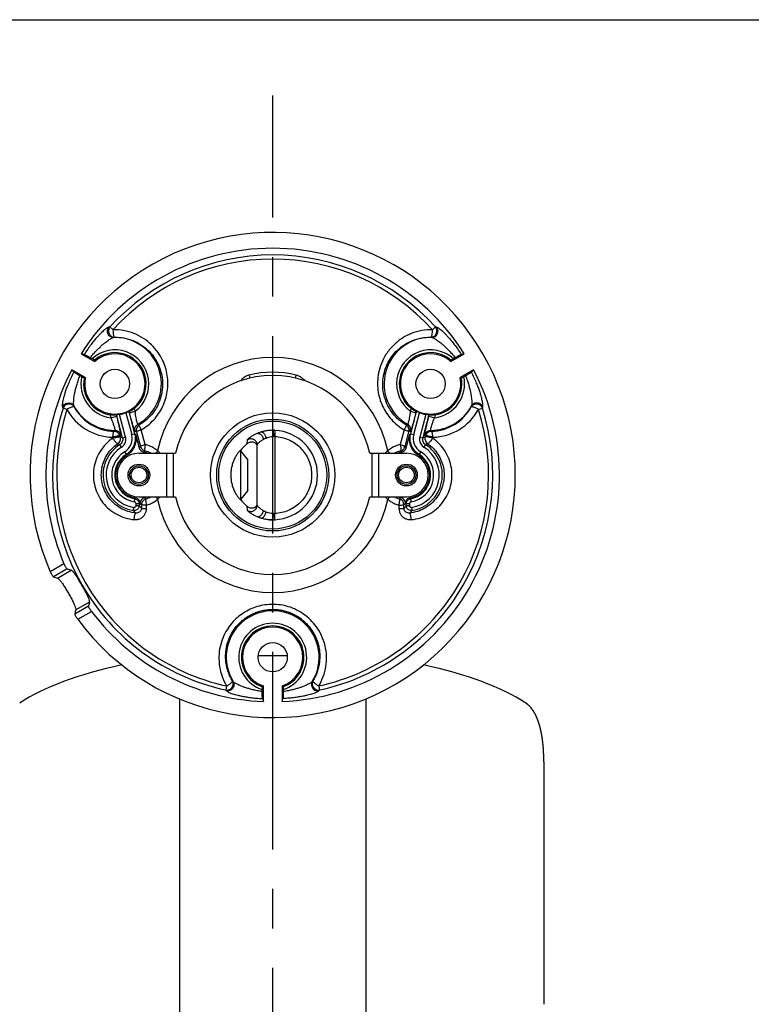
# Model space of a CAD drawing. Units: millimetres. Extents: x 0 to 853, y 0 to 705.
# Drawn here: x 309 to 426, y 546 to 705 of the extents above; entities that cross this region are included whole.
import ezdxf

# ---------------------------------------------------------------- set-up
doc = ezdxf.new("R2010")
doc.units = ezdxf.units.MM
doc.linetypes.add('CENTER', pattern=[50.8, 31.75, -6.35, 6.35, -6.35])
doc.layers.add('cen', color=1, linetype='CENTER')
doc.layers.add('DIM', color=3, linetype='Continuous')

msp = doc.modelspace()

# ---------------------------------------------------------------- linework, layer by layer
at = {"color": 7, "linetype": 'Continuous'}
for p, q in [((323.75, 654.88), (323.26, 655.33)), ((375.1, 654.88), (375.59, 655.33)), ((318.62, 651.02), (320.8, 649.76)), ((319.11, 650.91), (318.62, 651.02)), ((378.04, 649.76), (380.22, 651.02)), ((380.22, 651.02), (379.73, 650.91)), ((320.78, 649.99), (320.38, 650.22)), ((378.06, 649.99), (378.47, 650.22)), ((319.3, 647.17), (317.12, 648.43)), ((317.12, 648.43), (317.47, 648.06)), ((345.63, 647.59), (345.75, 647.07)), ((353.09, 647.08), (353.22, 647.59)), ((381.72, 648.43), (379.54, 647.17)), ((381.38, 648.06), (381.72, 648.43)), ((319.1, 647.07), (318.7, 647.31)), ((379.75, 647.07), (380.15, 647.31)), ((316.35, 642.06), (315.72, 642.26)), ((325.76, 637.62), (324.8, 641.26)), ((325.82, 641.53), (326.75, 638.02)), ((326.29, 641.71), (326.29, 641.71)), ((326.34, 641.51), (326.29, 641.71)), ((326.29, 641.71), (327.23, 638.14)), ((326.34, 641.51), (327.31, 641.76)), ((327.31, 641.76), (327.19, 642.22)), ((371.66, 642.22), (371.54, 641.76)), ((371.54, 641.76), (372.5, 641.51)), ((371.62, 638.14), (372.56, 641.71)), ((372.1, 638.02), (373.03, 641.53)), ((372.56, 641.71), (372.5, 641.51)), ((372.56, 641.71), (372.56, 641.71)), ((374.05, 641.26), (373.08, 637.62)), ((382.5, 642.06), (383.13, 642.26)), ((323.27, 641.19), (323.39, 640.73)), ((323.39, 640.73), (324.35, 640.98)), ((325.28, 637.5), (324.3, 641.19)), ((324.3, 641.18), (324.3, 641.19)), ((324.3, 641.18), (324.35, 640.98)), ((327.98, 639.56), (327.75, 639.67)), ((374.54, 641.19), (373.57, 637.5)), ((374.49, 640.98), (374.55, 641.18)), ((374.49, 640.98), (375.46, 640.73)), ((374.54, 641.19), (374.55, 641.18)), ((375.46, 640.73), (375.58, 641.19)), ((326.75, 638.01), (327.23, 638.14)), ((327.23, 638.14), (327.38, 638.08)), ((327.28, 638.55), (327.52, 638.45)), ((327.38, 638.08), (327.96, 635.9)), ((327.52, 638.45), (328.16, 636.1)), ((328.93, 636.4), (328.29, 638.77)), ((370.55, 638.77), (369.91, 636.4)), ((370.69, 636.1), (371.32, 638.45)), ((370.89, 635.9), (371.46, 638.08)), ((371.32, 638.45), (371.57, 638.55)), ((371.46, 638.08), (371.62, 638.14)), ((371.62, 638.14), (372.1, 638.01)), ((374.92, 638.53), (374.81, 638.69)), ((323.68, 637.59), (323.71, 637.44)), ((324.51, 636.55), (324.85, 636.4)), ((324.88, 637.79), (325, 637.94)), ((324.88, 637.79), (324.92, 637.64)), ((324.92, 637.64), (325.28, 637.5)), ((325.28, 637.5), (325.76, 637.62)), ((345.34, 637.18), (345.29, 636.51)), ((349.77, 637.7), (349.77, 625.32)), ((373.08, 637.62), (373.57, 637.5)), ((373.57, 637.5), (373.93, 637.64)), ((373.84, 637.94), (373.97, 637.79)), ((373.93, 637.64), (373.97, 637.79)), ((374, 636.4), (374.33, 636.55)), ((375.13, 637.44), (375.17, 637.59)), ((325.11, 635.97), (324.85, 636.4)), ((325.9, 634.82), (325.64, 635.25)), ((327.92, 635.01), (333.81, 635.01)), ((327.96, 635.9), (328.16, 636.1)), ((328.72, 635.18), (328.88, 635.39)), ((332.42, 628.01), (332.42, 635.01)), ((333.42, 635.01), (333.42, 628.01)), ((344.25, 635.44), (344.23, 635.44)), ((345.42, 634.01), (344.25, 635.44)), ((344.25, 635.44), (344.25, 627.58)), ((346.92, 626.65), (346.92, 636.37)), ((365.04, 635.01), (370.92, 635.01)), ((365.42, 628.01), (365.42, 635.01)), ((366.42, 635.01), (366.42, 628.01)), ((369.96, 635.39), (370.13, 635.18)), ((370.69, 636.1), (370.89, 635.9)), ((373.21, 635.25), (372.95, 634.82)), ((374, 636.4), (373.73, 635.97)), ((325.9, 634.82), (326.01, 634.74)), ((345.42, 629.01), (345.42, 634.01)), ((372.83, 634.74), (372.95, 634.82)), ((345.42, 629.01), (344.25, 627.58)), ((327.2, 627.19), (327.28, 627.68)), ((327.39, 627.8), (327.28, 627.68)), ((327.92, 628.01), (333.81, 628.01)), ((327.95, 626.89), (328.08, 627.01)), ((328.08, 627.01), (328.08, 626.9)), ((344.23, 627.58), (344.24, 627.58)), ((344.25, 627.58), (344.23, 627.58)), ((365.04, 628.01), (370.92, 628.01)), ((370.77, 627.01), (370.9, 626.89)), ((370.77, 627.01), (370.77, 626.9)), ((371.57, 627.68), (371.45, 627.8)), ((371.57, 627.68), (371.65, 627.19)), ((327.03, 625.81), (327.1, 626.3)), ((327.44, 625.4), (327.03, 625.81)), ((327.95, 626.89), (327.45, 626.89)), ((327.45, 626.59), (327.45, 626.89)), ((327.45, 626.59), (327.95, 626.59)), ((327.95, 626.89), (327.95, 626.59)), ((328.33, 626.72), (328.08, 626.9)), ((328.33, 626.72), (328.33, 626.17)), ((329.14, 626.12), (329.14, 626.67)), ((345.29, 626.51), (345.34, 625.84)), ((369.71, 626.67), (369.71, 626.12)), ((370.77, 626.9), (370.52, 626.72)), ((370.52, 626.17), (370.52, 626.72)), ((371.4, 626.89), (370.9, 626.89)), ((370.9, 626.59), (370.9, 626.89)), ((370.9, 626.59), (371.4, 626.59)), ((371.4, 626.89), (371.4, 626.59)), ((371.41, 625.4), (371.82, 625.81)), ((371.74, 626.3), (371.82, 625.81)), ((315.87, 617.24), (313.66, 615.96)), ((316.4, 616.4), (314.19, 615.13)), ((314.81, 614.94), (317.01, 616.21)), ((317.62, 609.19), (319.83, 610.46)), ((319.97, 611.09), (317.76, 609.82)), ((318.07, 608.31), (320.29, 609.59)), ((347.09, 602.51), (351.75, 602.51)), ((342.02, 597.59), (341.88, 596.94)), ((347.74, 597.47), (347.74, 597)), ((347.92, 595.08), (347.92, 597.6)), ((350.92, 597.6), (350.92, 595.08)), ((351.11, 597.47), (351.11, 597)), ((356.83, 597.59), (356.97, 596.94)), ((334.45, 595.51), (334.45, 452.51)), ((347.78, 595.56), (347.92, 595.08)), ((350.92, 595.08), (351.07, 595.56)), ((364.4, 595.52), (364.4, 452.51)), ((393.02, 585.41), (393.02, 546.4))]:
    msp.add_line(p, q, dxfattribs=at)
for centre, radius in [((324.05, 646.16), 2.35), ((374.8, 646.16), 2.35), ((349.42, 631.51), 10), ((349.42, 631.51), 9), ((349.42, 631.51), 8.68), ((327.92, 631.51), 1.75), ((327.92, 631.51), 1.5), ((327.92, 631.51), 1.25), ((370.92, 631.51), 1.75), ((370.92, 631.51), 1.5), ((370.92, 631.51), 1.25), ((349.42, 602.21), 2.35)]:
    msp.add_circle(centre, radius, dxfattribs=at)
for centre, radius, start, end in [((349.42, 631.51), 39, 216.4992, 203.5008), ((349.42, 631.51), 36.46, 32.3578, 147.6422), ((349.42, 631.51), 35.38, 42.3097, 137.6903), ((349.42, 631.51), 34.72, 42.3097, 137.6903), ((325.35, 645.01), 10.52, 101.4859, 102.4999), ((373.5, 645.06), 10.48, 77.4979, 78.5163), ((325.92, 644.65), 9.22, 102.046, 103.053), ((324.05, 646.16), 7.47, 299.704, 91.6263), ((374.8, 646.16), 7.47, 88.3737, 240.296), ((372.93, 644.66), 9.21, 76.9464, 77.9546), ((324.05, 646.16), 4.85, 168.0157, 131.9843), ((324.05, 646.16), 5.47, 306.5524, 132.0911), ((324.05, 646.16), 5.03, 308.5688, 130.4609), ((374.8, 646.16), 5.47, 47.9089, 233.4476), ((374.8, 646.16), 5.03, 49.5391, 231.4312), ((374.8, 646.16), 4.85, 48.0157, 11.9843), ((341.06, 686.05), 41.37, 239.5758, 240.0014), ((339.79, 651.74), 19.08, 185.2688, 185.9462), ((349.42, 631.51), 18.9, 11.9434, 168.0566), ((359.3, 651.72), 18.85, 354.0496, 354.7355), ((357.86, 685.93), 41.23, 299.9979, 300.425), ((349.42, 631.51), 36.46, 152.3578, 203.0462), ((349.42, 631.51), 16.52, 76.7315, 103.2685), ((349.42, 631.51), 36.46, 272.3578, 27.6422), ((298.08, 611.6), 41.23, 59.9979, 60.425), ((324.05, 646.16), 5.47, 167.9089, 263.0757), ((324.05, 646.16), 5.03, 169.5391, 261.0593), ((326.98, 629.96), 18.85, 114.0496, 114.7355), ((349.42, 631.51), 16, 12.6356, 167.3644), ((374.8, 646.16), 5.47, 276.9243, 12.0911), ((374.8, 646.16), 5.03, 278.9407, 10.4609), ((371.76, 629.74), 19.08, 65.2688, 65.9462), ((400.84, 611.48), 41.37, 119.5758, 120.0014), ((349.42, 631.51), 35.38, 162.3097, 257.6903), ((349.42, 631.51), 34.72, 162.3097, 257.6903), ((325.65, 645.59), 10.48, 197.4979, 198.5163), ((323.92, 646.23), 8.65, 208.8444, 268.3603), ((324.05, 646.16), 7.47, 208.3737, 269.9241), ((326.28, 645.29), 9.21, 196.9464, 197.9546), ((324.16, 646.09), 7.57, 208.7454, 268.2627), ((324.05, 646.16), 4.95, 278.7257, 290.9024), ((349.42, 631.51), 34.72, 282.3097, 17.6903), ((349.42, 631.51), 35.38, 282.3097, 17.6903), ((374.8, 646.16), 4.95, 249.0976, 261.2743), ((374.8, 646.16), 7.47, 270.0759, 331.6263), ((374.69, 646.09), 7.57, 271.7373, 331.2546), ((374.92, 646.23), 8.65, 271.6397, 331.1556), ((372.56, 645.3), 9.22, 342.046, 343.053), ((373.15, 645.6), 10.52, 341.4859, 342.4999), ((347.27, 688.58), 54.4, 295.7036, 295.9697), ((279.08, 669.43), 54.46, 325.4346, 325.6374), ((349.46, 631.99), 6.72, 87.4455, 90.3257), ((349.44, 631.51), 7.19, 272.5531, 87.4469), ((325.94, 629.66), 8.24, 104.8062, 105.954), ((326.02, 629.35), 8.41, 104.8104, 105.9356), ((324.33, 637.38), 2.5, 301.451, 14.8373), ((349.42, 631.51), 6.49, 129.5853, 142.813), ((346.16, 635.67), 1.21, 128.0619, 135.848), ((349.58, 634.48), 3.23, 86.6272, 90.5019), ((374.51, 637.38), 2.5, 165.1627, 238.549), ((372.82, 629.35), 8.41, 74.0645, 75.1896), ((372.89, 629.6), 8.3, 74.0501, 75.1897), ((327.92, 631.51), 5.77, 122.1956, 261.0508), ((327.92, 631.51), 5.28, 122.1956, 261.0505), ((327.92, 631.51), 4.38, 121.4663, 260.4822), ((327.92, 631.51), 3.5, 90, 270), ((328.93, 636.15), 0.998, 194.8039, 257.8209), ((327.92, 631.51), 3.75, 69.1591, 77.8138), ((327.98, 631.51), 3.98, 61.6038, 76.8342), ((328.01, 632.2), 4.35, 40.2976, 47.805), ((346.08, 636.03), 0.846, 359.9332, 13.5858), ((370.83, 632.2), 4.35, 132.1948, 139.7015), ((370.87, 631.51), 3.98, 103.1658, 118.3962), ((370.92, 631.51), 3.75, 102.1862, 110.8409), ((369.92, 636.15), 0.998, 282.1791, 345.1961), ((370.92, 631.51), 3.5, 270, 90), ((370.92, 631.51), 4.38, 279.5178, 58.5337), ((370.92, 631.51), 5.28, 278.9495, 57.8044), ((370.92, 631.51), 5.77, 278.9492, 57.8044), ((327.92, 631.51), 3.88, 121.4663, 260.4822), ((327.92, 631.51), 3.75, 120.6308, 261.8907), ((370.92, 631.51), 3.75, 278.1093, 59.3692), ((370.92, 631.51), 3.88, 279.5178, 58.5337), ((327.15, 626.89), 0.299, 359.9818, 80.5004), ((327.92, 631.51), 3.75, 284.0878, 291.001), ((255.13, 550), 107.22, 46.4204, 46.5743), ((327.98, 631.51), 3.98, 285.5603, 298.4148), ((328.01, 630.82), 4.35, 312.1948, 319.7015), ((349.42, 631.51), 18.9, 191.9434, 348.0566), ((349.42, 631.51), 16, 192.6356, 347.3644), ((349.42, 631.51), 6.49, 217.187, 230.4145), ((346.08, 626.99), 0.846, 346.423, 0.0667), ((370.83, 630.82), 4.35, 220.2976, 227.805), ((370.87, 631.51), 3.98, 241.5849, 254.4398), ((370.92, 631.51), 3.75, 248.9991, 255.9122), ((445.31, 548.35), 109.51, 133.4392, 133.59), ((371.7, 626.89), 0.299, 99.4996, 180.0182), ((346.16, 627.35), 1.21, 224.1514, 231.9371), ((349.46, 631.03), 6.71, 269.6735, 272.5557), ((349.58, 628.53), 3.22, 269.4942, 273.3764), ((349.4, 719.77), 108.51, 252.2925, 252.6326), ((348.91, 725.05), 115.28, 252.4693, 252.7902), ((430.5, 584.23), 115.61, 167.2102, 167.5303), ((425.52, 587.43), 108.17, 167.3669, 167.708), ((349.42, 631.51), 36.46, 216.9538, 267.6422), ((349.42, 602.21), 7.47, 328.3737, 211.6263), ((349.42, 602.21), 5.47, 287.9089, 252.0911), ((349.42, 602.21), 5.03, 289.5391, 250.4609), ((349.42, 602.21), 4.85, 288.0157, 251.9843), ((349.76, 603.91), 10.52, 221.4859, 222.4999), ((349.8, 604.58), 9.22, 222.046, 223.053), ((336.72, 613.05), 19.08, 305.2688, 305.9462), ((306.37, 597), 41.37, 359.5758, 0.0014), ((361.99, 612.85), 18.85, 234.0496, 234.7355), ((392.33, 597), 41.23, 179.9979, 180.425), ((349.06, 604.58), 9.21, 316.9464, 317.9546), ((349.12, 603.88), 10.48, 317.4979, 318.5163)]:
    msp.add_arc(centre, radius, start, end, dxfattribs=at)
at = {"color": 6, "linetype": 'Continuous'}
msp.add_arc((342.79, 645.06), 21.67, 286.4403, 287.5917, dxfattribs=at)
at = {"color": 7, "linetype": 'Continuous'}
for start_param, end_param in [(2.124754, 2.651505), (0.490088, 1.017121)]:
    msp.add_ellipse((349.42, 587.26), major_axis=(46.1, 0), ratio=0.34965, start_param=start_param, end_param=end_param, dxfattribs=at)
for points, start_tangent, end_tangent in [([(323.08, 655.29), (322.97, 655.25), (322.83, 655.17), (322.66, 655.06), (322.44, 654.9), (322.19, 654.68), (321.89, 654.41), (321.55, 654.06), (321.16, 653.64), (320.72, 653.12), (320.23, 652.5), (319.69, 651.76), (319.11, 650.91)], (-0.976292, -0.216457), (-0.543402, -0.839473)), ([(323.84, 653.63), (323.53, 653.67), (323.27, 653.81), (323.05, 654.03), (322.9, 654.31), (322.85, 654.65), (322.91, 654.98), (323.08, 655.29)], (-0.999915, -0.013023), (0.638852, 0.76933)), ([(323.26, 655.33), (323.1, 655.06), (323.03, 654.77), (323.05, 654.46), (323.17, 654.16), (323.38, 653.9), (323.66, 653.73), (324, 653.66)], (-0.643009, -0.765859), (0.999969, -0.007888)), ([(328.29, 638.77), (329.35, 639.5), (330.29, 640.38), (331.09, 641.39), (331.73, 642.5), (332.19, 643.7), (332.48, 644.96), (332.57, 646.22), (332.48, 647.49), (332.18, 648.8), (331.71, 649.99), (330.99, 651.22), (329.94, 652.45), (328.67, 653.46), (327.14, 654.26), (325.46, 654.74), (323.75, 654.88)], (0.862915, 0.505348), (-0.999797, -0.020163)), ([(323.75, 654.88), (323.75, 654.59), (323.77, 654.31), (323.81, 654.06), (323.86, 653.85), (323.93, 653.72), (324, 653.66)], (-0.034554, -0.999403), (0.979913, -0.199423)), ([(375.1, 654.88), (373.38, 654.74), (371.69, 654.25), (370.12, 653.42), (368.77, 652.31), (367.63, 650.88), (366.89, 649.45), (366.45, 647.95), (366.28, 646.51), (366.34, 645.14), (366.62, 643.83), (367.08, 642.59), (367.72, 641.45), (368.52, 640.42), (369.47, 639.52), (370.55, 638.77)], (-0.999797, 0.020163), (0.862915, -0.505348)), ([(374.85, 653.66), (375.15, 653.72), (375.41, 653.85), (375.63, 654.07), (375.77, 654.36), (375.82, 654.69), (375.76, 655.02), (375.59, 655.33)], (0.999969, 0.007888), (-0.643009, 0.765859)), ([(374.85, 653.66), (374.92, 653.72), (374.99, 653.85), (375.04, 654.06), (375.08, 654.31), (375.1, 654.59), (375.1, 654.88)], (0.979913, 0.199423), (-0.034554, 0.999403)), ([(375.01, 653.63), (375.31, 653.67), (375.58, 653.81), (375.8, 654.03), (375.94, 654.31), (376, 654.65), (375.94, 654.98), (375.77, 655.29)], (0.999915, -0.013023), (-0.638852, 0.76933)), ([(375.77, 655.29), (375.88, 655.25), (376.02, 655.17), (376.19, 655.06), (376.4, 654.9), (376.66, 654.68), (376.95, 654.41), (377.29, 654.06), (377.68, 653.64), (378.13, 653.12), (378.62, 652.5), (379.16, 651.76), (379.73, 650.91)], (0.976292, -0.216458), (0.543402, -0.839473)), ([(320.11, 650.38), (320.64, 651.03), (321.14, 651.57), (321.61, 652.03), (322.03, 652.42), (322.41, 652.74), (322.74, 653), (323.03, 653.2), (323.27, 653.36), (323.46, 653.47), (323.62, 653.55), (323.74, 653.6), (323.84, 653.63)], (0.608109, 0.793853), (0.986853, 0.16162)), ([(324, 653.66), (325.5, 653.55), (326.97, 653.13), (328.33, 652.41), (329.54, 651.42), (330.55, 650.16), (331.29, 648.65), (331.65, 647.18), (331.71, 645.6), (331.46, 644.11), (330.93, 642.71), (330.15, 641.46), (329.15, 640.41), (327.98, 639.56)], (0.99976, 0.02189), (-0.863392, -0.504534)), ([(370.87, 639.56), (369.72, 640.38), (368.73, 641.42), (367.95, 642.64), (367.42, 643.98), (367.15, 645.36), (367.15, 646.77), (367.37, 648.05), (367.83, 649.31), (368.58, 650.57), (369.48, 651.59), (370.59, 652.46), (371.89, 653.13), (373.33, 653.54), (374.85, 653.66)], (-0.863392, 0.504534), (0.99976, -0.02189)), ([(375.01, 653.63), (375.1, 653.6), (375.23, 653.55), (375.38, 653.47), (375.58, 653.36), (375.82, 653.2), (376.11, 653), (376.44, 652.74), (376.82, 652.42), (377.24, 652.04), (377.7, 651.58), (378.2, 651.03), (378.73, 650.38)], (0.986853, -0.16162), (0.608109, -0.793853)), ([(319.11, 650.91), (319.21, 650.87), (319.37, 650.79), (319.59, 650.67), (319.85, 650.53), (320.11, 650.38)], (0.971662, -0.236375), (0.862275, -0.50644)), ([(378.73, 650.38), (379, 650.53), (379.25, 650.67), (379.47, 650.79), (379.64, 650.87), (379.73, 650.91)], (0.862275, 0.50644), (0.971662, 0.236375)), ([(315.66, 642.44), (315.64, 642.55), (315.63, 642.71), (315.65, 642.92), (315.68, 643.18), (315.74, 643.51), (315.83, 643.9), (315.96, 644.37), (316.13, 644.92), (316.35, 645.56), (316.65, 646.3), (317.02, 647.13), (317.47, 648.06)], (-0.300688, 0.953722), (0.455304, 0.890336)), ([(318.43, 647.46), (318.16, 647.61), (317.91, 647.76), (317.7, 647.9), (317.55, 648), (317.47, 648.06)], (-0.869727, 0.493533), (-0.690538, 0.723296)), ([(345.63, 647.59), (345.39, 647.52), (345.14, 647.41), (344.91, 647.27), (344.69, 647.1), (344.48, 646.9), (344.29, 646.66), (344.28, 646.65)], (-0.973305, -0.229514), (-0.576427, -0.817148)), ([(353.22, 647.59), (353.46, 647.52), (353.7, 647.41), (353.94, 647.27), (354.16, 647.1), (354.37, 646.9), (354.56, 646.66), (354.56, 646.65)], (0.973305, -0.229514), (0.576382, -0.81718)), ([(381.38, 648.06), (381.3, 648), (381.14, 647.9), (380.93, 647.76), (380.68, 647.61), (380.42, 647.46)], (-0.690538, -0.723296), (-0.869727, -0.493533)), ([(383.19, 642.44), (383.21, 642.55), (383.21, 642.71), (383.2, 642.92), (383.17, 643.18), (383.11, 643.51), (383.02, 643.9), (382.89, 644.37), (382.72, 644.92), (382.49, 645.56), (382.2, 646.3), (381.83, 647.13), (381.38, 648.06)], (0.300688, 0.953723), (-0.455304, 0.890336)), ([(317.47, 642.61), (317.45, 642.7), (317.43, 642.83), (317.42, 643.01), (317.42, 643.24), (317.44, 643.53), (317.47, 643.88), (317.53, 644.29), (317.62, 644.78), (317.74, 645.33), (317.91, 645.96), (318.13, 646.67), (318.43, 647.46)], (-0.35346, 0.93545), (0.383442, 0.923565)), ([(380.42, 647.46), (380.72, 646.68), (380.94, 645.97), (381.11, 645.34), (381.23, 644.78), (381.32, 644.29), (381.37, 643.88), (381.41, 643.52), (381.42, 643.24), (381.43, 643.01), (381.42, 642.83), (381.4, 642.7), (381.37, 642.61)], (0.383443, -0.923565), (-0.353459, -0.93545)), ([(315.66, 642.44), (315.81, 642.71), (316.03, 642.92), (316.32, 643.05), (316.63, 643.1), (316.96, 643.04), (317.26, 642.87), (317.47, 642.61)], (0.346834, 0.937927), (0.48868, -0.872463)), ([(317.52, 642.45), (317.33, 642.69), (317.08, 642.84), (316.78, 642.92), (316.46, 642.9), (316.15, 642.78), (315.89, 642.56), (315.72, 642.26)], (-0.506816, 0.862054), (-0.341749, -0.939791)), ([(383.13, 642.26), (382.98, 642.53), (382.76, 642.74), (382.48, 642.88), (382.17, 642.93), (381.84, 642.87), (381.55, 642.71), (381.32, 642.45)], (-0.341749, 0.939791), (-0.506816, -0.862054)), ([(383.19, 642.44), (383.03, 642.71), (382.81, 642.92), (382.53, 643.05), (382.21, 643.1), (381.88, 643.04), (381.59, 642.87), (381.37, 642.61)], (-0.346834, 0.937927), (-0.48868, -0.872463)), ([(317.52, 642.45), (317.44, 642.49), (317.29, 642.47), (317.09, 642.42), (316.85, 642.33), (316.6, 642.2), (316.35, 642.06)], (-0.662662, 0.748918), (-0.848231, -0.529626)), ([(324.8, 641.26), (324.62, 641.24), (324.46, 641.21), (324.35, 641.2), (324.3, 641.19)], (-0.988426, -0.151704), (-0.589538, -0.807741)), ([(326.29, 641.71), (326.24, 641.7), (326.14, 641.66), (325.99, 641.6), (325.82, 641.53)], (-0.911779, 0.410681), (-0.934189, -0.356777)), ([(327.19, 642.22), (326.92, 642.03), (326.69, 641.88), (326.49, 641.78), (326.35, 641.72), (326.29, 641.71)], (-0.78186, -0.623454), (-0.911916, 0.410376)), ([(326.34, 641.51), (326.56, 640.72), (326.76, 640.02), (326.95, 639.4), (327.1, 638.95), (327.21, 638.66), (327.28, 638.55)], (0.255683, -0.966761), (0.922262, -0.386566)), ([(327.75, 639.67), (327.7, 639.75), (327.64, 639.95), (327.55, 640.26), (327.47, 640.69), (327.38, 641.17), (327.31, 641.76)], (-0.966804, 0.255519), (-0.098789, 0.995108)), ([(371.54, 641.76), (371.46, 641.17), (371.38, 640.68), (371.29, 640.25), (371.21, 639.94), (371.14, 639.74), (371.1, 639.67)], (-0.098789, -0.995108), (-0.966804, -0.255519)), ([(371.57, 638.55), (371.64, 638.66), (371.75, 638.96), (371.91, 639.42), (372.09, 640.02), (372.29, 640.71), (372.5, 641.51)], (0.922262, 0.386566), (0.255683, 0.966761)), ([(372.56, 641.71), (372.49, 641.72), (372.36, 641.78), (372.16, 641.89), (371.92, 642.03), (371.66, 642.22)], (-0.911916, -0.410376), (-0.78186, 0.623454)), ([(373.03, 641.53), (372.86, 641.6), (372.71, 641.66), (372.6, 641.7), (372.56, 641.71)], (-0.934189, 0.356777), (-0.911779, -0.410681)), ([(374.54, 641.19), (374.5, 641.2), (374.39, 641.21), (374.23, 641.24), (374.05, 641.26)], (-0.589538, 0.807741), (-0.988426, 0.151704)), ([(382.5, 642.06), (382.25, 642.2), (382, 642.33), (381.76, 642.42), (381.55, 642.47), (381.41, 642.49), (381.32, 642.45)], (-0.848231, 0.529626), (-0.662662, -0.748918)), ([(324.3, 641.18), (324.24, 641.16), (324.09, 641.15), (323.87, 641.14), (323.59, 641.15), (323.27, 641.19)], (-0.589809, -0.807543), (-0.98785, 0.155412)), ([(323.39, 640.73), (323.62, 640.18), (323.79, 639.71), (323.92, 639.29), (324.01, 638.97), (324.04, 638.77), (324.04, 638.69)], (0.406078, -0.913838), (-0.714076, -0.700068)), ([(325, 637.94), (325.01, 638.08), (324.96, 638.4), (324.87, 638.87), (324.73, 639.49), (324.56, 640.18), (324.35, 640.98)], (0.610572, 0.791961), (-0.255683, 0.966761)), ([(327.28, 638.55), (327.25, 638.87), (327.32, 639.18), (327.49, 639.46), (327.75, 639.67)], (-0.253581, 0.967314), (0.86756, 0.497332)), ([(371.57, 638.55), (371.6, 638.87), (371.52, 639.18), (371.35, 639.46), (371.1, 639.67)], (0.253576, 0.967315), (-0.867651, 0.497173)), ([(374.49, 640.98), (374.29, 640.19), (374.12, 639.48), (373.98, 638.86), (373.88, 638.38), (373.84, 638.07), (373.84, 637.94)], (-0.255683, -0.966761), (0.610572, -0.791961)), ([(375.58, 641.19), (375.26, 641.15), (374.98, 641.14), (374.75, 641.15), (374.6, 641.16), (374.55, 641.18)], (-0.98785, -0.155412), (-0.589809, 0.807543)), ([(374.81, 638.69), (374.8, 638.78), (374.85, 638.99), (374.93, 639.3), (375.06, 639.71), (375.23, 640.18), (375.46, 640.73)], (-0.714076, 0.700068), (0.406078, 0.913838)), ([(323.93, 638.53), (323.86, 638.47), (323.8, 638.34), (323.74, 638.14), (323.7, 637.88), (323.68, 637.59)], (-0.981713, -0.190368), (-0.04061, -0.999175)), ([(324.88, 637.79), (324.75, 638.08), (324.54, 638.31), (324.25, 638.47), (323.93, 638.53)], (-0.257735, 0.966216), (-0.999846, 0.01754)), ([(325, 637.94), (324.87, 638.24), (324.65, 638.47), (324.37, 638.63), (324.04, 638.69)], (-0.257758, 0.96621), (-0.999995, 0.003313)), ([(327.23, 638.14), (327.33, 637.38), (327.23, 636.63), (326.95, 635.92), (326.49, 635.3), (325.9, 634.82)], (0.255357, -0.966847), (-0.852792, -0.52225)), ([(326.01, 634.74), (326.62, 635.21), (327.09, 635.83), (327.38, 636.55), (327.48, 637.31), (327.38, 638.08)], (0.860466, 0.509508), (-0.255662, 0.966766)), ([(327.98, 639.56), (327.74, 639.35), (327.57, 639.09), (327.49, 638.77), (327.52, 638.45)], (-0.858276, -0.513189), (0.253608, -0.967307)), ([(328.29, 638.77), (327.99, 638.67), (327.75, 638.58), (327.58, 638.5), (327.52, 638.45)], (-0.959528, -0.281613), (-0.153965, -0.988076)), ([(328.29, 638.77), (328.15, 639.05), (328.04, 639.29), (327.98, 639.47), (327.98, 639.56)], (-0.486336, 0.873772), (0.623302, 0.781981)), ([(346.92, 638.2), (346.57, 638.04), (346.26, 637.88), (346, 637.72), (345.78, 637.57), (345.61, 637.45), (345.49, 637.34), (345.4, 637.26), (345.36, 637.21), (345.34, 637.18)], (-0.923252, -0.384194), (-0.074638, -0.997211)), ([(347.57, 638.43), (347.35, 638.36), (347.13, 638.28), (346.92, 638.2)], (-0.958594, -0.284775), (-0.923252, -0.384194)), ([(346.92, 638.2), (347.11, 638.21), (347.31, 638.15), (347.5, 638.01), (347.69, 637.81), (347.84, 637.55), (347.94, 637.26)], (0.957212, 0.289389), (0.230944, -0.972967)), ([(349.42, 638.7), (348.79, 638.67), (348.17, 638.58), (347.57, 638.43)], (-0.999984, -0.005686), (-0.958594, -0.284775)), ([(347.57, 638.43), (347.71, 638.42), (347.86, 638.34), (348.01, 638.19), (348.15, 637.99), (348.27, 637.74), (348.35, 637.46)], (0.984932, 0.172942), (0.213705, -0.976898)), ([(349.42, 638.7), (349.46, 638.64), (349.49, 638.5), (349.52, 638.29), (349.54, 638.01), (349.55, 637.7)], (0.923677, -0.383173), (0.006499, -0.999979)), ([(349.76, 638.7), (349.77, 638.65), (349.78, 638.55), (349.78, 638.4), (349.78, 638.19), (349.78, 637.96), (349.77, 637.7)], (0.673802, -0.738912), (-0.044047, -0.999029)), ([(370.87, 639.56), (370.87, 639.47), (370.81, 639.3), (370.71, 639.06), (370.55, 638.77)], (0.623302, -0.781981), (-0.486336, -0.873772)), ([(371.32, 638.45), (371.26, 638.5), (371.1, 638.58), (370.85, 638.67), (370.55, 638.77)], (-0.153965, 0.988076), (-0.959528, 0.281613)), ([(371.32, 638.45), (371.35, 638.76), (371.28, 639.07), (371.12, 639.35), (370.87, 639.56)], (0.253597, 0.96731), (-0.858279, 0.513184)), ([(371.46, 638.08), (371.36, 637.31), (371.47, 636.55), (371.76, 635.83), (372.22, 635.21), (372.83, 634.74)], (-0.255663, -0.966766), (0.860502, -0.509447)), ([(372.95, 634.82), (372.35, 635.3), (371.9, 635.92), (371.61, 636.63), (371.52, 637.38), (371.62, 638.14)], (-0.852792, 0.52225), (0.255356, 0.966847)), ([(373.84, 637.94), (373.98, 638.24), (374.19, 638.47), (374.48, 638.63), (374.81, 638.69)], (0.257756, 0.96621), (0.999994, 0.00342)), ([(374.92, 638.53), (374.6, 638.47), (374.32, 638.32), (374.1, 638.09), (373.97, 637.79)], (-0.999846, -0.017545), (-0.257726, -0.966218)), ([(375.17, 637.59), (375.15, 637.87), (375.11, 638.12), (375.06, 638.33), (374.99, 638.47), (374.92, 638.53)], (-0.04061, 0.999175), (-0.981713, 0.190368)), ([(323.71, 637.44), (322.58, 636.47), (321.68, 635.3), (321.04, 633.99), (320.68, 632.59), (320.61, 631.13), (320.84, 629.68), (321.35, 628.31), (322.14, 627.06), (323.14, 626.02), (324.34, 625.2), (325.7, 624.63), (327.15, 624.34)], (-0.823304, -0.567601), (0.995925, -0.090187)), ([(321.87, 631.51), (321.98, 632.68), (322.32, 633.81), (322.86, 634.86), (323.6, 635.78), (324.51, 636.55)], (0, 1), (0.822469, 0.568809)), ([(324.51, 636.55), (324.42, 636.58), (324.28, 636.7), (324.1, 636.9), (323.91, 637.16), (323.71, 637.44)], (-0.955997, -0.293377), (-0.541806, 0.840504)), ([(324.88, 637.79), (324.81, 637.8), (324.65, 637.8), (324.42, 637.76), (324.14, 637.7), (323.83, 637.63)], (-0.624833, 0.780759), (-0.966761, -0.255683)), ([(323.87, 637.48), (324.18, 637.55), (324.46, 637.61), (324.69, 637.65), (324.85, 637.65), (324.92, 637.64)], (0.966761, 0.255683), (0.628541, -0.777777)), ([(324.51, 636.55), (324.74, 636.76), (324.89, 637.02), (324.95, 637.32), (324.92, 637.64)], (0.827469, 0.561512), (-0.253392, 0.967364)), ([(325.28, 637.5), (325.31, 637.18), (325.24, 636.88), (325.08, 636.6), (324.85, 636.4)], (0.256385, -0.966575), (-0.846835, -0.531855)), ([(325.11, 635.97), (325.41, 636.22), (325.63, 636.52), (325.77, 636.87), (325.81, 637.25), (325.76, 637.62)], (0.846234, 0.532812), (-0.255683, 0.966761)), ([(345.34, 637.18), (345.58, 637.3), (345.83, 637.36), (346.09, 637.35), (346.34, 637.27), (346.57, 637.13), (346.76, 636.91), (346.88, 636.65), (346.92, 636.37)], (0.812443, 0.58304), (0, -1)), ([(345.41, 636.62), (345.47, 636.67), (345.68, 636.78), (345.89, 636.84), (346.11, 636.86), (346.3, 636.83), (346.48, 636.76), (346.62, 636.66), (346.74, 636.55), (346.82, 636.42), (346.88, 636.29), (346.9, 636.23)], (0.787578, 0.616215), (0.235421, -0.971894)), ([(346.92, 636.37), (346.94, 636.4), (346.97, 636.46), (347.04, 636.55), (347.14, 636.66), (347.29, 636.8), (347.47, 636.95), (347.69, 637.11), (347.94, 637.26)], (0, 1), (0.870943, 0.491384)), ([(347.94, 637.26), (348.07, 637.34), (348.21, 637.4), (348.35, 637.46)], (0.870943, 0.491384), (0.927721, 0.373275)), ([(348.35, 637.46), (348.74, 637.6), (349.15, 637.68), (349.55, 637.7)], (0.927721, 0.373275), (0.999961, 0.008804)), ([(349.77, 637.7), (350.87, 637.55), (351.92, 637.21), (352.9, 636.68), (353.77, 635.99), (354.5, 635.15), (355.08, 634.2), (355.47, 633.15), (355.66, 632.06), (355.66, 630.95), (355.46, 629.86), (355.08, 628.82), (354.51, 627.87), (353.78, 627.03), (352.91, 626.34), (351.93, 625.81), (350.87, 625.47), (349.77, 625.32)], (0.999024, -0.044167), (-0.999024, -0.044167)), ([(371.7, 624.34), (373.16, 624.63), (374.53, 625.21), (375.74, 626.05), (376.74, 627.1), (377.52, 628.36), (378.03, 629.75), (378.24, 631.2), (378.15, 632.66), (377.78, 634.05), (377.14, 635.35), (376.24, 636.49), (375.13, 637.44)], (0.995925, 0.090187), (-0.823304, 0.567601)), ([(373.08, 637.62), (373.03, 637.25), (373.08, 636.87), (373.22, 636.52), (373.44, 636.22), (373.73, 635.97)], (-0.255683, -0.966761), (0.846234, -0.532812)), ([(374, 636.4), (373.76, 636.6), (373.6, 636.88), (373.54, 637.18), (373.57, 637.5)], (-0.846844, 0.531842), (0.25633, 0.966589)), ([(373.93, 637.64), (373.9, 637.33), (373.96, 637.04), (374.11, 636.77), (374.33, 636.55)], (-0.253425, -0.967355), (0.827308, -0.561749)), ([(374.97, 637.48), (374.67, 637.55), (374.39, 637.61), (374.16, 637.65), (374, 637.65), (373.93, 637.64)], (-0.966761, 0.255683), (-0.628541, -0.777777)), ([(375.01, 637.63), (374.71, 637.7), (374.43, 637.76), (374.2, 637.8), (374.04, 637.8), (373.97, 637.79)], (-0.966761, 0.255683), (-0.624833, -0.780759)), ([(375.13, 637.44), (374.94, 637.16), (374.74, 636.9), (374.56, 636.7), (374.42, 636.58), (374.33, 636.55)], (-0.541806, -0.840504), (-0.955997, 0.293377)), ([(374.33, 636.55), (375.25, 635.78), (375.98, 634.86), (376.53, 633.81), (376.87, 632.68), (376.98, 631.51)], (0.822469, -0.568809), (0, -1)), ([(328.93, 636.4), (328.63, 636.31), (328.39, 636.22), (328.22, 636.15), (328.16, 636.1)], (-0.961011, -0.276509), (-0.240092, -0.97075)), ([(328.16, 636.1), (328.26, 635.86), (328.42, 635.65), (328.63, 635.49), (328.88, 635.39)], (0.257482, -0.966283), (0.970279, -0.24199)), ([(328.93, 636.4), (328.87, 636.11), (328.84, 635.84), (328.83, 635.61), (328.84, 635.46), (328.88, 635.39)], (-0.230355, -0.973107), (0.878221, -0.478255)), ([(330.93, 635.42), (330.33, 635.84), (329.66, 636.17), (328.93, 636.4)], (-0.778052, 0.6282), (-0.973116, 0.230316)), ([(330.93, 635.42), (330.77, 635.2), (330.64, 635.01)], (-0.61839, -0.785871), (-0.536476, -0.843916)), ([(344.19, 635.43), (344.13, 635.38), (344.04, 635.29), (343.92, 635.15), (343.78, 634.98), (343.63, 634.76), (343.47, 634.5), (343.31, 634.21), (343.17, 633.9), (343.04, 633.57), (342.93, 633.24), (342.84, 632.89), (342.77, 632.55), (342.72, 632.2), (342.69, 631.86), (342.68, 631.51), (342.69, 631.16), (342.72, 630.82), (342.77, 630.47), (342.84, 630.13), (342.93, 629.78), (343.04, 629.45), (343.17, 629.12), (343.31, 628.81), (343.47, 628.52), (343.63, 628.26), (343.78, 628.04), (343.92, 627.87), (344.04, 627.73), (344.13, 627.64), (344.19, 627.59), (344.23, 627.58)], (-0.789214, -0.614119), (0.904429, 0.426624)), ([(344.24, 635.44), (344.23, 635.44), (344.19, 635.43)], (-0.807715, 0.589573), (-0.789214, -0.614119)), ([(369.91, 636.4), (369.18, 636.17), (368.51, 635.84), (367.91, 635.42)], (-0.973116, -0.230315), (-0.778052, -0.6282)), ([(367.91, 635.42), (368.08, 635.2), (368.21, 635.01)], (0.61837, -0.785887), (0.536475, -0.843916)), ([(369.91, 636.4), (370.22, 636.31), (370.46, 636.22), (370.63, 636.15), (370.69, 636.1)], (0.961011, -0.276509), (0.240092, -0.97075)), ([(369.91, 636.4), (369.97, 636.11), (370.01, 635.85), (370.02, 635.62), (370.01, 635.46), (369.96, 635.39)], (0.230369, -0.973103), (-0.878221, -0.478255)), ([(369.96, 635.39), (370.21, 635.48), (370.42, 635.64), (370.58, 635.85), (370.69, 636.1)], (0.970286, 0.24196), (0.257388, 0.966308)), ([(327.44, 625.4), (326.15, 625.66), (324.96, 626.18), (323.91, 626.95), (323.04, 627.91), (322.39, 629.03), (322, 630.25), (321.87, 631.51)], (-0.995765, 0.091934), (0, 1)), ([(376.98, 631.51), (376.85, 630.24), (376.45, 629.01), (375.81, 627.9), (374.94, 626.95), (373.89, 626.19), (372.7, 625.67), (371.41, 625.4)], (0, -1), (-0.995765, -0.091934)), ([(327.28, 627.68), (327.54, 627.59), (327.76, 627.41), (327.9, 627.17), (327.95, 626.89)], (0.986004, -0.166723), (0.001586, -0.999999)), ([(328.08, 627), (328.03, 627.29), (327.89, 627.53), (327.67, 627.71), (327.39, 627.8)], (-0.000095, 1), (-0.990028, 0.140869)), ([(328.84, 627.87), (328.55, 627.75), (328.32, 627.56), (328.16, 627.3), (328.08, 627)], (-0.969935, -0.243364), (-0.10217, -0.994767)), ([(329.05, 627.67), (328.76, 627.54), (328.53, 627.32), (328.38, 627.04), (328.33, 626.72)], (-0.959237, -0.282603), (-0.002365, -0.999997)), ([(329.05, 627.67), (329.01, 627.6), (329, 627.45), (329.02, 627.23), (329.07, 626.96), (329.14, 626.67)], (-0.85613, -0.51676), (0.269262, -0.963067)), ([(329.14, 626.67), (329.79, 626.9), (330.39, 627.22), (330.93, 627.6)], (0.962652, 0.27074), (0.778051, 0.628201)), ([(330.93, 627.6), (330.77, 627.82), (330.64, 628.01)], (-0.61837, 0.785887), (-0.536475, 0.843916)), ([(367.91, 627.6), (368.08, 627.82), (368.21, 628.01)], (0.618385, 0.785875), (0.536476, 0.843915)), ([(367.91, 627.6), (368.46, 627.22), (369.06, 626.9), (369.71, 626.67)], (0.778051, -0.628201), (0.962652, -0.27074)), ([(369.71, 626.67), (369.78, 626.96), (369.83, 627.23), (369.85, 627.45), (369.84, 627.6), (369.8, 627.67)], (0.269262, 0.963067), (-0.856154, 0.516721)), ([(370.52, 626.72), (370.47, 627.03), (370.33, 627.31), (370.1, 627.53), (369.8, 627.67)], (-0.002415, 0.999997), (-0.959239, 0.282596)), ([(370.77, 626.9), (370.71, 627.23), (370.56, 627.52), (370.31, 627.74), (370.01, 627.87)], (-0.000243, 1), (-0.969931, 0.24338)), ([(371.45, 627.8), (371.18, 627.71), (370.96, 627.53), (370.82, 627.29), (370.77, 627.01)], (-0.99, -0.141065), (-0.000165, -1)), ([(370.9, 626.89), (370.95, 627.17), (371.09, 627.41), (371.3, 627.59), (371.57, 627.68)], (0.00158, 0.999999), (0.986004, 0.166724)), ([(327.95, 626.59), (327.9, 626.32), (327.76, 626.09), (327.56, 625.91), (327.3, 625.81), (327.03, 625.81)], (-0.001918, -0.999998), (-0.98813, 0.153623)), ([(327.45, 626.59), (327.42, 626.47), (327.34, 626.37), (327.23, 626.31), (327.1, 626.3)], (0, -1), (-0.987826, 0.155563)), ([(327.15, 624.34), (327.67, 624.37), (328.16, 624.53), (328.58, 624.83), (328.88, 625.21), (329.07, 625.66), (329.14, 626.12)], (0.995925, -0.090187), (0.002706, 0.999996)), ([(327.15, 624.34), (327.18, 624.66), (327.23, 624.94), (327.3, 625.17), (327.37, 625.34), (327.44, 625.4)], (0.073074, 0.997327), (0.985625, 0.16895)), ([(328.33, 626.17), (328.28, 625.93), (328.17, 625.71), (327.98, 625.53), (327.73, 625.42), (327.44, 625.4)], (-0.002552, -0.999997), (-0.994192, 0.107617)), ([(328.33, 626.17), (328.2, 626.31), (328.07, 626.45), (327.95, 626.59)], (-0.681021, 0.732264), (-0.650514, 0.759494)), ([(329.14, 626.67), (328.83, 626.68), (328.57, 626.69), (328.4, 626.7), (328.33, 626.72)], (-0.999936, 0.011321), (-0.748149, 0.663531)), ([(328.33, 626.17), (328.4, 626.15), (328.56, 626.14), (328.82, 626.13), (329.14, 626.12)], (0.711412, -0.702775), (0.999921, -0.012607)), ([(345.34, 625.84), (345.58, 625.72), (345.83, 625.66), (346.09, 625.67), (346.34, 625.75), (346.57, 625.89), (346.76, 626.1), (346.88, 626.37), (346.92, 626.65)], (0.812467, -0.583007), (0, 1)), ([(345.34, 625.84), (345.36, 625.81), (345.4, 625.76), (345.49, 625.68), (345.61, 625.57), (345.78, 625.45), (346, 625.3), (346.26, 625.14), (346.57, 624.98), (346.92, 624.82)], (0.074637, -0.997211), (0.923252, -0.384194)), ([(346.9, 626.79), (346.88, 626.73), (346.82, 626.59), (346.74, 626.47), (346.62, 626.35), (346.48, 626.26), (346.3, 626.19), (346.11, 626.16), (345.89, 626.18), (345.68, 626.24), (345.47, 626.35), (345.41, 626.4)], (-0.235271, -0.97193), (-0.787566, 0.61623)), ([(347.94, 625.75), (347.72, 625.89), (347.52, 626.03), (347.35, 626.17), (347.2, 626.3), (347.09, 626.41), (347.02, 626.5), (346.96, 626.57), (346.93, 626.62), (346.92, 626.65)], (-0.870943, 0.491384), (0, 1)), ([(346.92, 624.82), (347.11, 624.81), (347.31, 624.87), (347.51, 625.01), (347.69, 625.21), (347.84, 625.47), (347.94, 625.75)], (0.957212, -0.289389), (0.230944, 0.972967)), ([(347.57, 624.59), (347.71, 624.6), (347.86, 624.68), (348.01, 624.83), (348.15, 625.03), (348.27, 625.28), (348.35, 625.55)], (0.984932, -0.172942), (0.213705, 0.976898)), ([(348.35, 625.55), (348.21, 625.62), (348.07, 625.68), (347.94, 625.75)], (-0.927721, 0.373275), (-0.870943, 0.491384)), ([(349.55, 625.31), (349.15, 625.34), (348.74, 625.42), (348.35, 625.55)], (-0.999961, 0.008804), (-0.927721, 0.373275)), ([(369.71, 626.67), (370.02, 626.68), (370.28, 626.69), (370.45, 626.7), (370.52, 626.72)], (0.999936, 0.011321), (0.748149, 0.663531)), ([(369.71, 626.12), (370.02, 626.13), (370.27, 626.14), (370.45, 626.15), (370.52, 626.17)], (0.999921, 0.012607), (0.711412, 0.702775)), ([(369.71, 626.12), (369.78, 625.64), (369.97, 625.2), (370.27, 624.83), (370.69, 624.54), (371.16, 624.37), (371.7, 624.34)], (0.002706, -0.999996), (0.995925, 0.090187)), ([(370.9, 626.59), (370.77, 626.45), (370.65, 626.31), (370.52, 626.17)], (-0.650512, -0.759496), (-0.681019, -0.732266)), ([(371.41, 625.4), (371.12, 625.42), (370.87, 625.53), (370.68, 625.71), (370.56, 625.94), (370.52, 626.17)], (-0.994181, -0.107721), (-0.00178, 0.999998)), ([(371.82, 625.81), (371.55, 625.81), (371.29, 625.91), (371.08, 626.09), (370.95, 626.32), (370.9, 626.59)], (-0.988129, -0.153624), (-0.001918, 0.999998)), ([(371.74, 626.3), (371.62, 626.31), (371.5, 626.37), (371.43, 626.47), (371.4, 626.59)], (-0.987826, -0.155563), (0, 1)), ([(371.7, 624.34), (371.66, 624.66), (371.61, 624.94), (371.55, 625.17), (371.48, 625.34), (371.41, 625.4)], (-0.073074, 0.997327), (-0.985625, 0.16895)), ([(346.92, 624.82), (347.13, 624.74), (347.35, 624.66), (347.57, 624.59)], (0.923252, -0.384194), (0.958594, -0.284775)), ([(347.57, 624.59), (348.17, 624.44), (348.79, 624.35), (349.42, 624.32)], (0.958594, -0.284775), (0.999984, -0.005686)), ([(349.42, 624.32), (349.45, 624.36), (349.48, 624.46), (349.51, 624.62), (349.53, 624.82), (349.54, 625.06), (349.55, 625.31)], (0.923681, 0.383163), (0.006499, 0.999979)), ([(349.76, 624.32), (349.77, 624.37), (349.78, 624.47), (349.78, 624.62), (349.78, 624.83), (349.78, 625.06), (349.77, 625.32)], (0.672939, 0.739698), (-0.044047, 0.999029)), ([(313.66, 615.96), (313.78, 615.71), (313.9, 615.48), (314.01, 615.31), (314.11, 615.18), (314.19, 615.13)], (0.398762, -0.917054), (0.953549, -0.301238)), ([(316.4, 616.4), (316.32, 616.46), (316.22, 616.58), (316.11, 616.76), (315.99, 616.99), (315.87, 617.24)], (-0.952611, 0.30419), (-0.391473, 0.92019)), ([(319.97, 611.09), (319.95, 611.35), (319.82, 611.74), (319.6, 612.24), (319.3, 612.83), (318.95, 613.48), (318.57, 614.14), (318.18, 614.77), (317.82, 615.32), (317.5, 615.76), (317.22, 616.07), (317.01, 616.21)], (0.218753, 0.97578), (-0.954427, 0.298444)), ([(314.81, 614.94), (315.02, 614.79), (315.3, 614.49), (315.62, 614.05), (315.99, 613.49), (316.38, 612.86), (316.76, 612.2), (317.11, 611.55), (317.4, 610.96), (317.62, 610.46), (317.75, 610.07), (317.76, 609.82)], (0.95524, -0.295833), (-0.221421, -0.975178)), ([(320.29, 609.59), (320.13, 609.82), (319.99, 610.03), (319.89, 610.22), (319.84, 610.37), (319.83, 610.46)], (-0.601171, 0.79912), (0.212869, 0.977081)), ([(349.42, 610.71), (348.15, 610.62), (346.95, 610.35), (345.81, 609.92), (344.72, 609.32), (343.76, 608.6), (342.85, 607.69), (342.08, 606.63), (341.44, 605.39), (340.97, 603.9), (340.78, 602.34), (340.88, 600.7), (341.3, 599.09), (342.02, 597.59)], (-1, 0), (0.51736, -0.855768)), ([(342.95, 598.41), (342.58, 599.11), (342.28, 599.84), (342.05, 600.61), (341.91, 601.39), (341.85, 602.19), (341.88, 602.99), (341.99, 603.78), (342.18, 604.55), (342.46, 605.3), (342.8, 606.01), (343.22, 606.67), (343.7, 607.29), (344.24, 607.85), (344.83, 608.35), (345.46, 608.79), (346.13, 609.15), (346.83, 609.45), (347.55, 609.67), (348.3, 609.82), (349.05, 609.9), (349.8, 609.9), (350.55, 609.82), (351.29, 609.67), (352.02, 609.45), (352.72, 609.15), (353.39, 608.79), (354.02, 608.35), (354.61, 607.85), (355.15, 607.29), (355.63, 606.68), (356.04, 606.01)], (-0.518837, 0.854873), (0.484938, -0.874549)), ([(356.83, 597.59), (357.55, 599.11), (357.97, 600.74), (358.07, 602.4), (357.85, 604.03), (357.27, 605.71), (356.44, 607.12), (355.48, 608.24), (354.45, 609.1), (353.22, 609.84), (351.93, 610.34), (350.65, 610.62), (349.42, 610.71)], (0.51736, 0.855768), (-1, 0)), ([(317.62, 609.19), (317.63, 609.09), (317.69, 608.94), (317.78, 608.75), (317.92, 608.54), (318.07, 608.31)], (-0.215895, -0.976417), (0.594811, -0.803866)), ([(356.04, 606.01), (356.39, 605.3), (356.66, 604.55), (356.86, 603.78), (356.97, 602.99), (356.99, 602.19), (356.93, 601.39), (356.79, 600.61), (356.57, 599.84), (356.27, 599.11), (355.9, 598.41)], (0.484938, -0.874549), (-0.518837, -0.854873)), ([(341.88, 596.94), (342.19, 596.94), (342.48, 597.02), (342.74, 597.2), (342.94, 597.44), (343.06, 597.76), (343.06, 598.09), (342.95, 598.41)], (0.984758, -0.173933), (-0.493153, 0.869942)), ([(343.06, 598.29), (343.17, 598.01), (343.19, 597.71), (343.11, 597.41), (342.94, 597.14), (342.67, 596.93), (342.35, 596.81), (342.01, 596.8)], (0.511236, -0.859441), (-0.985685, 0.168597)), ([(342.02, 597.59), (342.27, 597.73), (342.51, 597.89), (342.71, 598.05), (342.85, 598.2), (342.94, 598.32), (342.95, 598.41)], (0.882785, 0.469777), (-0.317251, 0.948342)), ([(347.74, 596.69), (346.91, 596.83), (346.19, 596.99), (345.56, 597.16), (345.01, 597.33), (344.55, 597.5), (344.16, 597.66), (343.84, 597.8), (343.58, 597.93), (343.38, 598.05), (343.23, 598.14), (343.13, 598.22), (343.06, 598.29)], (-0.991552, 0.129711), (-0.633393, 0.77383)), ([(355.79, 598.29), (355.72, 598.22), (355.61, 598.14), (355.46, 598.04), (355.27, 597.93), (355.01, 597.8), (354.69, 597.66), (354.3, 597.5), (353.84, 597.33), (353.29, 597.16), (352.66, 596.99), (351.94, 596.83), (351.11, 596.69)], (-0.633393, -0.77383), (-0.991552, -0.129711)), ([(355.79, 598.29), (355.67, 598.01), (355.66, 597.71), (355.74, 597.41), (355.91, 597.14), (356.17, 596.93), (356.49, 596.81), (356.84, 596.8)], (-0.511236, -0.859441), (0.985685, 0.168597)), ([(355.9, 598.41), (355.79, 598.12), (355.78, 597.83), (355.86, 597.53), (356.04, 597.27), (356.3, 597.06), (356.62, 596.94), (356.97, 596.94)], (-0.493153, -0.869942), (0.984758, 0.173933)), ([(355.9, 598.41), (355.91, 598.32), (355.99, 598.2), (356.14, 598.05), (356.34, 597.89), (356.58, 597.73), (356.83, 597.59)], (-0.317251, -0.948342), (0.882785, -0.469777)), ([(342.01, 596.8), (342.09, 596.73), (342.23, 596.65), (342.41, 596.55), (342.66, 596.45), (342.97, 596.34), (343.36, 596.22), (343.83, 596.1), (344.39, 595.97), (345.06, 595.85), (345.84, 595.73), (346.75, 595.63), (347.78, 595.56)], (0.675604, -0.737265), (0.998706, -0.050863)), ([(347.78, 595.56), (347.77, 595.66), (347.75, 595.85), (347.74, 596.09), (347.74, 596.39), (347.74, 596.69)], (-0.281124, 0.959671), (0.007452, 0.999972)), ([(356.84, 596.8), (356.76, 596.73), (356.62, 596.65), (356.43, 596.55), (356.19, 596.45), (355.87, 596.34), (355.49, 596.22), (355.02, 596.1), (354.46, 595.97), (353.79, 595.85), (353, 595.73), (352.1, 595.63), (351.07, 595.56)], (-0.675604, -0.737265), (-0.998706, -0.050863)), ([(351.11, 596.69), (351.11, 596.39), (351.1, 596.1), (351.09, 595.85), (351.08, 595.66), (351.07, 595.56)], (0.007452, -0.999972), (-0.281124, -0.959671)), ([(393.02, 585.41), (393.01, 585.5), (393.01, 585.58), (393.01, 585.66), (393.01, 585.75), (393.01, 585.83), (393.01, 585.92), (393.01, 586), (393.01, 586.08), (393.01, 586.17), (393, 586.25), (393, 586.34), (393, 586.42), (392.99, 586.5), (392.99, 586.59), (392.99, 586.67), (392.98, 586.75), (392.98, 586.84), (392.98, 586.92), (392.97, 587), (392.97, 587.09), (392.96, 587.17), (392.96, 587.25), (392.95, 587.33), (392.94, 587.42), (392.94, 587.5), (392.93, 587.58), (392.93, 587.66), (392.92, 587.74), (392.91, 587.83), (392.91, 587.91), (392.9, 587.99), (392.89, 588.07), (392.88, 588.15), (392.87, 588.23), (392.86, 588.31), (392.86, 588.39), (392.85, 588.47), (392.84, 588.55), (392.83, 588.63), (392.82, 588.71), (392.81, 588.79), (392.8, 588.87), (392.79, 588.95), (392.78, 589.02), (392.77, 589.1), (392.75, 589.18), (392.74, 589.26), (392.73, 589.34), (392.72, 589.41), (392.71, 589.49), (392.69, 589.57), (392.68, 589.64), (392.67, 589.72), (392.65, 589.79), (392.64, 589.87), (392.63, 589.94), (392.61, 590.02), (392.6, 590.09), (392.58, 590.17), (392.57, 590.24), (392.55, 590.31), (392.54, 590.39), (392.52, 590.46), (392.5, 590.53), (392.49, 590.6), (392.47, 590.68), (392.45, 590.75), (392.44, 590.82), (392.42, 590.89), (392.4, 590.96), (392.38, 591.03), (392.36, 591.1), (392.35, 591.17), (392.33, 591.23), (392.31, 591.3), (392.29, 591.37), (392.27, 591.44), (392.25, 591.5), (392.23, 591.57), (392.21, 591.64), (392.18, 591.7), (392.16, 591.77), (392.14, 591.83), (392.12, 591.9), (392.1, 591.96), (392.07, 592.02), (392.05, 592.09), (392.03, 592.15), (392, 592.21), (391.98, 592.27), (391.96, 592.33), (391.93, 592.39), (391.91, 592.45), (391.88, 592.51), (391.86, 592.57), (391.83, 592.63), (391.8, 592.69), (391.78, 592.75), (391.75, 592.8), (391.72, 592.86), (391.7, 592.92), (391.67, 592.97), (391.64, 593.03), (391.61, 593.08), (391.58, 593.14), (391.55, 593.19), (391.53, 593.24), (391.5, 593.29), (391.47, 593.35), (391.44, 593.4), (391.4, 593.45), (391.37, 593.5), (391.34, 593.55), (391.31, 593.6), (391.28, 593.65), (391.25, 593.69), (391.21, 593.74), (391.18, 593.79), (391.15, 593.83), (391.11, 593.88), (391.08, 593.93), (391.04, 593.97), (391.01, 594.01), (390.97, 594.06), (390.94, 594.1), (390.9, 594.14), (390.86, 594.18), (390.83, 594.22), (390.79, 594.26), (390.75, 594.3), (390.71, 594.34), (390.68, 594.38), (390.64, 594.42), (390.6, 594.46), (390.56, 594.49), (390.52, 594.53), (390.48, 594.56), (390.44, 594.6), (390.4, 594.63), (390.35, 594.67), (390.31, 594.7), (390.27, 594.73), (390.23, 594.76), (390.18, 594.79), (390.14, 594.82), (390.1, 594.85)], (0, 1), (-0.836378, 0.548152))]:
    msp.add_spline(points, degree=3, dxfattribs=dict(at, start_tangent=start_tangent, end_tangent=end_tangent))
at = {"layer": 'cen'}
msp.add_line((349.42, 12.51), (349.42, 692.51), dxfattribs=at)
at = {"layer": 'DIM', "ltscale": 3}
msp.add_lwpolyline([(0, 704.73), (852.72, 704.73), (852.72, 0), (0, 0)], close=True, dxfattribs=at)

doc.saveas('drawing.dxf')
